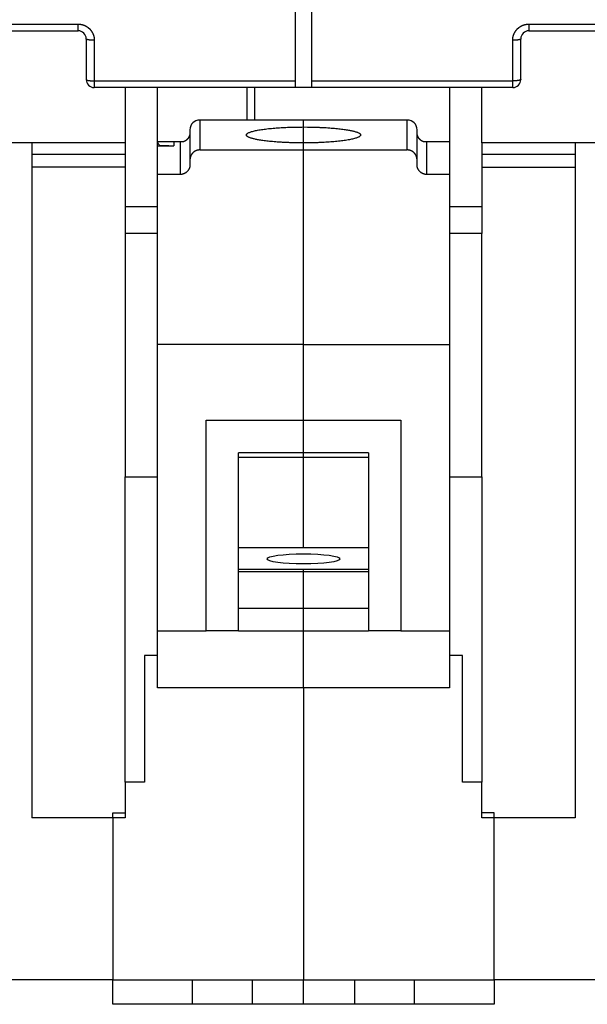
# Model space of a CAD drawing. Extents: x 82 to 594, y 0 to 388.
# Drawn here: x 373 to 408, y 272 to 332 of the extents above; entities that cross this region are included whole.
import ezdxf

# ---------------------------------------------------------------- set-up
doc = ezdxf.new("R2010")
doc.units = 0
doc.linetypes.add('HIDDENNEW0', pattern=[4.5, 1.5, -1.5, 1.5])
doc.layers.add('MUOTOVIIVAT', color=40, linetype='HIDDENNEW0')
doc.layers.add('TANGVIIVATNONDEF', color=3, linetype='HIDDENNEW0')

# ---------------------------------------------------------------- blocks, each defined once
blk = doc.blocks.new('*E1946')
at = {"layer": 'MUOTOVIIVAT', "color": 40, "linetype": 'CONTINUOUS'}
blk.add_circle((0, 0), 1, dxfattribs=at)

msp = doc.modelspace()

# ---------------------------------------------------------------- linework, layer by layer
at = {"layer": 'MUOTOVIIVAT', "color": 40, "linetype": 'CONTINUOUS'}
for p, q in [((389.72717, 328.5876), (389.72717, 345.18827)), ((390.72717, 345.18827), (390.72717, 328.5876)), ((369.12717, 331.67442), (376.32717, 331.67442)), ((404.12717, 331.67442), (411.32717, 331.67442)), ((376.82717, 331.17442), (376.82717, 328.67442)), ((403.62717, 328.67442), (403.62717, 331.17442)), ((389.72717, 328.17442), (389.72717, 328.5876)), ((390.72717, 328.5876), (390.72717, 328.17442)), ((389.72717, 328.17442), (377.32717, 328.17442)), ((379.22719, 328.17441), (379.22717, 324.77442)), ((381.22717, 324.82442), (381.22715, 328.17441)), ((386.72715, 328.17441), (386.72715, 326.1744)), ((390.72717, 328.17441), (389.72717, 328.17442)), ((403.12717, 328.17442), (390.72717, 328.17442)), ((399.22717, 328.17441), (399.22717, 324.82442)), ((401.22717, 324.77442), (401.22718, 328.17441)), ((390.22717, 326.17442), (383.82717, 326.17442)), ((390.22717, 325.74447), (390.22717, 326.17442)), ((396.62717, 326.17442), (390.22717, 326.17442)), ((383.22717, 325.57442), (383.22717, 323.72528)), ((390.22718, 324.76329), (390.22717, 325.74447)), ((397.22717, 323.72528), (397.22717, 325.57442)), ((373.47717, 324.77442), (371.97717, 324.77442)), ((379.22717, 324.77442), (373.47717, 324.77442)), ((373.47717, 324.77442), (373.47717, 283.17442)), ((379.22717, 324.77442), (379.22717, 324.07442)), ((381.22715, 324.58531), (381.22717, 324.82442)), ((382.22717, 324.82442), (381.22717, 324.82442)), ((382.22717, 324.82442), (382.22717, 324.58873)), ((382.62717, 324.82442), (382.22717, 324.82442)), ((382.79505, 324.82442), (382.62717, 324.82442)), ((382.62717, 324.82442), (382.62717, 322.81646)), ((390.22717, 324.33118), (390.22717, 324.7633)), ((397.82717, 324.82442), (397.65929, 324.82442)), ((399.22717, 324.82442), (397.82717, 324.82442)), ((397.82719, 322.81646), (397.82719, 324.82442)), ((399.22717, 324.82442), (399.22717, 322.81644)), ((401.22717, 324.77442), (401.22717, 324.07442)), ((406.97717, 324.77442), (401.22717, 324.77442)), ((408.47717, 324.77442), (406.97717, 324.77442)), ((406.97717, 324.77442), (406.97717, 283.17442)), ((373.47719, 324.07444), (379.22719, 324.07444)), ((379.22717, 324.07442), (379.22717, 323.27442)), ((381.22715, 324.58531), (382.22708, 324.59167)), ((381.22717, 322.81644), (381.22717, 324.5853)), ((381.67437, 324.58976), (381.37476, 324.58873)), ((381.92719, 324.5877), (381.67707, 324.58977)), ((383.82715, 324.33119), (390.22718, 324.33119)), ((390.22717, 312.33118), (390.22717, 324.33118)), ((390.22718, 324.33119), (396.62717, 324.33119)), ((401.22717, 324.07442), (401.22717, 323.27442)), ((401.22718, 324.07444), (406.97717, 324.07444)), ((383.22717, 323.72528), (383.22717, 323.42233)), ((397.22717, 323.42233), (397.22717, 323.72528)), ((379.22717, 323.27442), (373.47717, 323.27442)), ((379.22717, 323.27442), (379.22719, 319.17443)), ((401.22717, 323.27442), (401.22718, 319.17443)), ((401.22717, 323.27442), (406.97717, 323.27442)), ((382.62717, 322.81646), (381.22715, 322.81646)), ((381.22717, 312.33118), (381.22717, 322.81644)), ((399.22717, 322.81646), (397.82719, 322.81646)), ((399.22717, 322.81644), (399.22717, 312.33118)), ((381.22715, 320.82445), (379.22719, 320.82445)), ((401.22718, 320.82445), (399.22717, 320.82445)), ((379.22717, 319.17442), (379.22717, 304.17442)), ((381.22717, 319.17442), (379.22717, 319.17442)), ((401.22717, 319.17442), (399.22717, 319.17442)), ((401.22717, 304.17442), (401.22717, 319.17442)), ((390.22718, 312.33116), (381.22715, 312.33116)), ((381.22717, 294.69595), (381.22717, 312.33118)), ((390.22717, 307.67244), (390.22717, 312.33118)), ((390.22718, 312.33116), (399.22717, 312.33116)), ((399.22717, 312.33118), (399.22717, 294.69595)), ((384.22717, 294.69595), (384.22717, 307.67244)), ((384.22717, 307.67244), (390.22717, 307.67244)), ((390.22717, 307.67244), (396.22717, 307.67244)), ((390.22717, 305.67244), (390.22717, 307.67244)), ((396.22717, 307.67244), (396.22717, 294.69595)), ((386.22716, 305.4041), (390.22718, 305.4041)), ((386.22717, 294.69595), (386.22717, 305.67244)), ((390.22717, 305.67244), (386.22717, 305.67244)), ((394.22717, 305.67244), (390.22717, 305.67244)), ((390.22717, 305.40409), (390.22717, 305.67244)), ((390.22718, 299.8213), (390.22718, 305.4041)), ((390.22718, 305.4041), (394.22716, 305.4041)), ((394.22717, 305.67244), (394.22717, 294.69595)), ((379.22717, 304.17442), (381.22717, 304.17442)), ((379.22719, 285.3744), (379.22719, 304.1744)), ((399.22717, 304.17442), (401.22717, 304.17442)), ((401.22718, 304.1744), (401.22717, 288.78009)), ((386.22716, 299.8213), (394.22716, 299.8213)), ((390.22718, 298.47222), (386.22716, 298.47222)), ((390.22718, 298.33306), (386.22716, 298.33306)), ((390.22717, 298.33304), (390.22717, 298.47222)), ((390.22717, 296.07416), (390.22717, 298.33304)), ((394.22716, 298.47222), (390.22718, 298.47222)), ((394.22716, 298.33306), (390.22718, 298.33306)), ((390.22718, 296.07415), (386.22716, 296.07415)), ((390.22717, 294.69595), (390.22717, 296.07416)), ((394.22716, 296.07415), (390.22718, 296.07415)), ((381.22715, 294.69595), (384.22719, 294.69595)), ((381.22717, 291.17442), (381.22717, 294.69595)), ((386.22717, 294.69595), (384.22717, 294.69595)), ((386.22717, 294.69595), (390.22718, 294.69595)), ((390.22717, 291.17442), (390.22717, 294.69595)), ((390.22718, 294.69595), (394.22716, 294.69595)), ((396.22717, 294.69595), (394.22717, 294.69595)), ((396.22717, 294.69595), (399.22717, 294.69595)), ((399.22717, 294.69595), (399.22717, 291.17442)), ((381.22717, 293.17442), (380.42717, 293.17442)), ((380.42717, 293.17442), (380.42717, 285.37442)), ((400.02717, 293.17442), (399.22717, 293.17442)), ((400.02717, 285.37442), (400.02717, 293.17442)), ((390.22718, 291.17444), (381.22715, 291.17444)), ((390.22717, 291.17442), (390.22717, 273.17442)), ((399.22717, 291.17444), (390.22718, 291.17444)), ((401.22717, 288.78009), (401.22718, 286.56876)), ((401.22717, 286.56876), (401.22717, 285.37442)), ((380.42717, 285.37442), (379.22717, 285.37442)), ((379.22717, 285.37442), (379.22717, 283.17442)), ((401.22717, 285.37442), (400.02717, 285.37442)), ((401.22717, 283.17442), (401.22717, 285.37442)), ((378.47717, 283.17442), (378.47717, 283.47442)), ((378.47717, 283.47442), (379.22717, 283.47442)), ((401.97717, 283.47442), (401.22717, 283.47442)), ((401.97717, 283.17442), (401.97717, 283.47442)), ((378.47717, 283.17442), (373.47717, 283.17442)), ((379.22717, 283.17442), (378.47717, 283.17442)), ((378.47717, 283.17442), (378.47717, 273.17442)), ((401.97717, 283.17442), (401.22717, 283.17442)), ((401.97717, 273.17442), (401.97717, 283.17442)), ((406.97717, 283.17442), (401.97717, 283.17442)), ((378.47717, 273.17442), (366.97717, 273.17442)), ((378.47717, 271.67442), (378.47717, 273.17442)), ((378.47717, 273.17442), (390.22717, 273.17442)), ((383.37717, 271.67442), (383.37717, 273.17442)), ((387.07717, 271.67442), (387.07717, 273.17442)), ((390.22717, 273.17442), (401.97717, 273.17442)), ((390.22717, 271.67442), (390.22717, 273.17442)), ((393.37717, 273.17442), (393.37717, 271.67442)), ((397.07717, 271.67442), (397.07717, 273.17442)), ((401.97717, 273.17442), (401.97717, 271.67442)), ((413.47717, 273.17442), (401.97717, 273.17442)), ((383.37717, 271.67442), (378.47717, 271.67442)), ((387.07717, 271.67442), (383.37717, 271.67442)), ((390.22717, 271.67442), (387.07717, 271.67442)), ((393.37717, 271.67442), (390.22717, 271.67442)), ((397.07717, 271.67442), (393.37717, 271.67442)), ((401.97717, 271.67442), (397.07717, 271.67442))]:
    msp.add_line(p, q, dxfattribs=at)
for points in [[(383.22716, 325.40612), (383.22682, 325.38626, -0.00808076), (383.22585, 325.36651, -0.00820613), (383.22422, 325.34687, -0.00822124), (383.22196, 325.32737, -0.00813109), (383.21907, 325.30801, -0.00808355), (383.21557, 325.2888, -0.00804397), (383.21145, 325.26977, -0.00801061), (383.20675, 325.25092, -0.00796328), (383.20144, 325.23227, -0.00792956), (383.19557, 325.21383, -0.00788998), (383.18911, 325.19561, -0.00786124), (383.18211, 325.17763, -0.00782801), (383.17454, 325.15991, -0.0078049), (383.16644, 325.14244, -0.00777986), (383.15779, 325.12525, -0.0077637), (383.14863, 325.10835, -0.00774778), (383.13894, 325.09176, -0.00773912), (383.12876, 325.07548, -0.00773245), (383.11807, 325.05954, -0.00773244), (383.1069, 325.04393, -0.00773715), (383.09524, 325.02869, -0.0077434), (383.08312, 325.01381, -0.00775281), (383.07054, 324.99932, -0.00777428), (383.05751, 324.98522, -0.00781171), (383.04402, 324.97153, -0.00781515), (383.03012, 324.95826, -0.00779725), (383.01579, 324.94544, -0.00789727), (383.00104, 324.93306, -0.0081051), (382.98584, 324.92113, -0.00790171), (382.97034, 324.9097, -0.00739816), (382.95455, 324.89881, -0.00823764), (382.93808, 324.88831, -0.00994506), (382.9208, 324.87818, -0.0075183), (382.90436, 324.86897, -0.00241871), (382.88931, 324.8609, -0.01081564), (382.86923, 324.85181, -0.01887129), (382.83736, 324.83951, -0.00913885), (382.79506, 324.82442, -0.00477678)], [(390.22718, 324.76329), (389.98256, 324.76451, -0.00232702), (389.74107, 324.76798, -0.00241926), (389.50258, 324.7738, -0.00245781), (389.2687, 324.78178, -0.00249686), (389.04168, 324.79189, -0.00258147), (388.82253, 324.80393, -0.00266193), (388.61269, 324.8178, -0.00278837), (388.41275, 324.83328, -0.00291677), (388.22403, 324.85023, -0.00310935), (388.04663, 324.86842, -0.00329544), (387.8815, 324.88771, -0.00357079), (387.72832, 324.90786, -0.00384134), (387.58771, 324.92874, -0.00423832), (387.45912, 324.95013, -0.00464895), (387.3429, 324.97188, -0.00521742), (387.23793, 324.99388, -0.00571419), (387.14369, 325.01614, -0.00682806), (387.05758, 325.0392, -0.00824968), (386.9781, 325.06367, -0.00995237), (386.90604, 325.08946, -0.01317071), (386.84334, 325.11648, -0.01798151), (386.7907, 325.14461, -0.02527777), (386.74953, 325.17385, -0.03764036), (386.7204, 325.20402, -0.05874258), (386.7049, 325.23503, -0.09097484), (386.70335, 325.26667, -0.11527896), (386.71711, 325.29879, -0.09935347), (386.74618, 325.33118, -0.06727055), (386.79165, 325.36363, -0.04224256), (386.85307, 325.3959, -0.02827105), (386.93115, 325.42775, -0.01954763), (387.02494, 325.45898, -0.01446733), (387.13469, 325.4893, -0.01100424), (387.25903, 325.51854, -0.00877216), (387.39771, 325.54643, -0.00711072), (387.54895, 325.57286, -0.00593342), (387.712, 325.59759, -0.00507713), (387.88525, 325.62056, -0.00446082), (388.06769, 325.64158, -0.00385297), (388.25641, 325.66065, -0.00328602), (388.44973, 325.67763, -0.00319077), (388.65002, 325.69264, -0.00330438), (388.85733, 325.7056, -0.00247115), (389.05392, 325.71651, -0.00114851), (389.23289, 325.7253, -0.00289288), (389.45716, 325.73264, -0.00445235), (389.79298, 325.73905, -0.00226303), (390.22718, 325.74449, -0.00126482)], [(390.22718, 325.74449), (390.4718, 325.74326, -0.00232702), (390.71329, 325.7398, -0.00241925), (390.95177, 325.73398, -0.0024578), (391.18566, 325.726, -0.00249685), (391.41267, 325.71588, -0.00258145), (391.63182, 325.70385, -0.00266192), (391.84165, 325.68997, -0.00278835), (392.04159, 325.6745, -0.00291675), (392.23032, 325.65754, -0.00310932), (392.40771, 325.63935, -0.0032954), (392.57285, 325.62006, -0.00357074), (392.72602, 325.59991, -0.00384128), (392.86663, 325.57903, -0.00423825), (392.99522, 325.55764, -0.00464887), (393.11144, 325.53589, -0.00521731), (393.21641, 325.51389, -0.00571406), (393.31065, 325.49163, -0.00682792), (393.39676, 325.46857, -0.00824958), (393.47624, 325.4441, -0.00995228), (393.5483, 325.41831, -0.01317055), (393.611, 325.39129, -0.01798126), (393.66364, 325.36316, -0.02527738), (393.70482, 325.33392, -0.03763971), (393.73394, 325.30375, -0.0587415), (393.74944, 325.27275, -0.09097353), (393.751, 325.2411, -0.11527879), (393.73723, 325.20898, -0.0993548), (393.70817, 325.17659, -0.06727177), (393.66269, 325.14414, -0.04224329), (393.60127, 325.11187, -0.02827148), (393.5232, 325.08002, -0.01954788), (393.4294, 325.0488, -0.01446748), (393.31966, 325.01848, -0.01100434), (393.19532, 324.98924, -0.00877223), (393.05664, 324.96134, -0.00711076), (392.9054, 324.93491, -0.00593346), (392.74236, 324.91018, -0.00507716), (392.56911, 324.88722, -0.00446084), (392.38666, 324.8662, -0.00385298), (392.19795, 324.84713, -0.00328603), (392.00463, 324.83014, -0.00319078), (391.80434, 324.81514, -0.00330438), (391.59703, 324.80217, -0.00247115), (391.40044, 324.79126, -0.00114851), (391.22147, 324.78247, -0.00289289), (390.9972, 324.77514, -0.00445236), (390.66139, 324.76873, -0.00226303), (390.22718, 324.76329, -0.00126482)], [(397.6593, 324.82442), (397.64029, 324.83038, -0.00825792), (397.62159, 324.83693, -0.00840175), (397.6032, 324.84408, -0.0084242), (397.58513, 324.85181, -0.00832674), (397.5674, 324.86012, -0.00827514), (397.55, 324.86897, -0.00823084), (397.53296, 324.87838, -0.00819229), (397.51627, 324.88831, -0.00813582), (397.49996, 324.89876, -0.00809362), (397.48401, 324.9097, -0.00804286), (397.46847, 324.92115, -0.00800348), (397.45331, 324.93306, -0.00795696), (397.43856, 324.94544, -0.00792135), (397.42423, 324.95826, -0.00788148), (397.41032, 324.97153, -0.00785143), (397.39684, 324.98522, -0.00781953), (397.38381, 324.99932, -0.007796), (397.37122, 325.01381, -0.00777262), (397.3591, 325.02869, -0.00775715), (397.34744, 325.04393, -0.00774475), (397.33627, 325.05954, -0.00773538), (397.32558, 325.07548, -0.00772777), (397.3154, 325.09176, -0.00773367), (397.30571, 325.10835, -0.00775407), (397.29655, 325.12525, -0.007743), (397.2879, 325.14244, -0.00771023), (397.2798, 325.15989, -0.00779478), (397.27223, 325.17763, -0.00798369), (397.26522, 325.19565, -0.00777336), (397.25876, 325.21383, -0.00727039), (397.25289, 325.23211, -0.0080793), (397.24758, 325.25092, -0.00973243), (397.24285, 325.27039, -0.00736056), (397.23876, 325.2888, -0.00238744), (397.23534, 325.30554, -0.01055887), (397.23236, 325.32737, -0.0184077), (397.22963, 325.36136, -0.00892839), (397.22715, 325.40612, -0.00467342)], [(381.3774, 324.58581), (381.37055, 324.59343, -0.00264472), (381.36382, 324.60109, -0.00271393), (381.3572, 324.60878, -0.00269675), (381.35069, 324.6165, -0.00258942), (381.34431, 324.62424, -0.00252628), (381.33806, 324.63198, -0.00247723), (381.33194, 324.63971, -0.00244041), (381.32594, 324.64743, -0.00239242), (381.32009, 324.65512, -0.00236429), (381.31438, 324.66278, -0.00233133), (381.30881, 324.67039, -0.00231663), (381.30339, 324.67794, -0.00229599), (381.29813, 324.68543, -0.0022947), (381.29302, 324.69283, -0.00228848), (381.28807, 324.70015, -0.00230263), (381.28328, 324.70737, -0.00231279), (381.27866, 324.71448, -0.0023451), (381.27421, 324.72148, -0.00237494), (381.26994, 324.72834, -0.0024299), (381.26584, 324.73507, -0.00248501), (381.26193, 324.74164, -0.00256874), (381.2582, 324.74806, -0.00265542), (381.25466, 324.7543, -0.00278054), (381.25132, 324.76037, -0.00291857), (381.24817, 324.76624, -0.00309265), (381.24522, 324.77191, -0.00327358), (381.24248, 324.77737, -0.00356151), (381.23995, 324.78261, -0.00394072), (381.23763, 324.78762, -0.00423761), (381.23552, 324.79238, -0.00438037), (381.23363, 324.79687, -0.00541103), (381.23197, 324.80114, -0.00748801), (381.23054, 324.80517, -0.00681512), (381.22933, 324.80881, -0.00254985), (381.22834, 324.81196, -0.01176273), (381.22762, 324.8153, -0.03125393), (381.22723, 324.81949, -0.02395513), (381.22715, 324.82442, -0.01587126)], [(383.82715, 324.33119), (383.80266, 324.33065, 0.01018546), (383.77842, 324.32913, 0.0104487), (383.75442, 324.32659, 0.01050144), (383.73068, 324.32308, 0.01034212), (383.70724, 324.31859, 0.01025831), (383.6841, 324.3132, 0.01018376), (383.66131, 324.30686, 0.01011654), (383.63885, 324.29966, 0.01001614), (383.61678, 324.29156, 0.00993875), (383.59508, 324.28263, 0.00984567), (383.57381, 324.27286, 0.0097714), (383.55296, 324.2623, 0.00968495), (383.53258, 324.25093, 0.00961716), (383.51265, 324.23881, 0.00954304), (383.49323, 324.22594, 0.00948611), (383.47432, 324.21236, 0.00942761), (383.45594, 324.19807, 0.00938425), (383.43811, 324.18311, 0.00934327), (383.42087, 324.16748, 0.00931634), (383.40421, 324.15122, 0.00929657), (383.38817, 324.13434, 0.00928422), (383.37276, 324.11688, 0.00927842), (383.35802, 324.09883, 0.00929172), (383.34394, 324.08024, 0.00932798), (383.33056, 324.06111, 0.0093274), (383.31789, 324.04149, 0.00930555), (383.30597, 324.02138, 0.00942779), (383.2948, 324.00079, 0.00968586), (383.28441, 323.97971, 0.00944919), (383.27481, 323.95832, 0.00885212), (383.26605, 323.93666, 0.00988099), (383.25809, 323.91424, 0.01197694), (383.25098, 323.89088, 0.00904411), (383.2448, 323.86873, 0.00284551), (383.23963, 323.84851, 0.01309167), (383.23511, 323.82195, 0.02295372), (383.23094, 323.78029, 0.01107624), (383.22716, 323.72529, 0.00575994)], [(397.22715, 323.72529), (397.22663, 323.7498, 0.00997515), (397.22514, 323.77408, 0.01021513), (397.22265, 323.79813, 0.01025593), (397.21921, 323.82195, 0.01010036), (397.21482, 323.84548, 0.01001822), (397.20952, 323.86873, 0.00994714), (397.20331, 323.89165, 0.00988487), (397.19624, 323.91424, 0.00979424), (397.18829, 323.93646, 0.00972687), (397.17952, 323.95832, 0.00964713), (397.16992, 323.97976, 0.00958644), (397.15954, 324.00079, 0.00951654), (397.14836, 324.02137, 0.00946522), (397.13644, 324.04149, 0.00940997), (397.12377, 324.06112, 0.00937158), (397.1104, 324.08024, 0.00933358), (397.09632, 324.09883, 0.00931017), (397.08157, 324.11688, 0.00929071), (397.06616, 324.13434, 0.00928452), (397.05013, 324.15122, 0.00928679), (397.03346, 324.16748, 0.00929541), (397.01622, 324.18311, 0.00931154), (396.99839, 324.19807, 0.00934566), (396.98002, 324.21236, 0.00940375), (396.9611, 324.22594, 0.00942267), (396.94168, 324.23881, 0.00942001), (396.92177, 324.25093, 0.00956244), (396.90137, 324.2623, 0.0098441), (396.88047, 324.27286, 0.00961735), (396.85925, 324.28263, 0.00902), (396.83775, 324.29155, 0.01008606), (396.81548, 324.29966, 0.01224788), (396.79225, 324.3069, 0.00924781), (396.77022, 324.3132, 0.0028931), (396.75012, 324.31847, 0.01341304), (396.72364, 324.32308, 0.02352291), (396.68208, 324.32733, 0.01133239), (396.62717, 324.33119, 0.00588566)], [(383.22716, 323.42231), (383.22664, 323.39781, -0.00997535), (383.22515, 323.37352, -0.01021528), (383.22266, 323.34947, -0.01025602), (383.21922, 323.32566, -0.01010042), (383.21482, 323.30212, -0.01001824), (383.20953, 323.27888, -0.00994713), (383.20332, 323.25596, -0.00988483), (383.19624, 323.23337, -0.00979419), (383.18829, 323.21114, -0.00972681), (383.17953, 323.18929, -0.00964707), (383.16992, 323.16785, -0.00958639), (383.15954, 323.14682, -0.00951651), (383.14836, 323.12624, -0.00946521), (383.13644, 323.10612, -0.00940998), (383.12377, 323.0865, -0.00937163), (383.1104, 323.06737, -0.00933367), (383.09632, 323.04879, -0.0093103), (383.08157, 323.03074, -0.00929089), (383.06616, 323.01328, -0.00928475), (383.05013, 322.9964, -0.00928707), (383.03347, 322.98014, -0.00929575), (383.01622, 322.96451, -0.00931195), (382.99839, 322.94955, -0.00934614), (382.98002, 322.93526, -0.0094043), (382.9611, 322.92168, -0.00942329), (382.94168, 322.90881, -0.00942069), (382.92177, 322.8967, -0.0095632), (382.90137, 322.88533, -0.00984497), (382.88047, 322.87477, -0.00961825), (382.85925, 322.865, -0.00902089), (382.83775, 322.85608, -0.01008714), (382.81548, 322.84798, -0.0122493), (382.79226, 322.84074, -0.00924888), (382.77023, 322.83444, -0.00289334), (382.75012, 322.82917, -0.01341475), (382.72365, 322.82456, -0.02352602), (382.68208, 322.82032, -0.01133383), (382.62717, 322.81646, -0.00588637)], [(397.82719, 322.81646), (397.8027, 322.81699, -0.01018521), (397.77845, 322.81851, -0.01044865), (397.75445, 322.82106, -0.01050157), (397.73071, 322.82456, -0.01034235), (397.70727, 322.82904, -0.01025866), (397.68413, 322.83444, -0.01018422), (397.66133, 322.84077, -0.0101171), (397.63887, 322.84798, -0.01001677), (397.61679, 322.85607, -0.00993946), (397.5951, 322.865, -0.00984643), (397.57383, 322.87477, -0.00977221), (397.55298, 322.88533, -0.00968578), (397.53259, 322.8967, -0.00961802), (397.51267, 322.90881, -0.0095439), (397.49324, 322.92168, -0.00948699), (397.47433, 322.93526, -0.00942847), (397.45595, 322.94955, -0.00938511), (397.43812, 322.96451, -0.00934411), (397.42088, 322.98014, -0.00931715), (397.40421, 322.9964, -0.00929735), (397.38818, 323.01328, -0.00928497), (397.37276, 323.03074, -0.00927913), (397.35802, 323.04879, -0.0092924), (397.34394, 323.06737, -0.00932861), (397.33056, 323.0865, -0.00932799), (397.31789, 323.10612, -0.00930609), (397.30597, 323.12623, -0.0094283), (397.29479, 323.14682, -0.00968632), (397.28441, 323.1679, -0.00944962), (397.2748, 323.18929, -0.0088525), (397.26604, 323.21095, -0.00988135), (397.25808, 323.23337, -0.01197727), (397.25098, 323.25673, -0.0090444), (397.2448, 323.27888, -0.00284572), (397.23962, 323.29909, -0.01309192), (397.23511, 323.32566, -0.02295412), (397.23094, 323.36731, -0.01107651), (397.22715, 323.42231, -0.00576012)], [(401.22718, 288.7801), (401.22716, 288.75246, -0.00034188), (401.2271, 288.72483, -0.00035047), (401.227, 288.69719, -0.00034207), (401.22686, 288.66955, -0.00031453), (401.22669, 288.64191, -0.00029417), (401.22649, 288.61427, -0.0002758), (401.22626, 288.58663, -0.00025847), (401.226, 288.55899, -0.00023778), (401.22571, 288.53135, -0.00021969), (401.22541, 288.50371, -0.00019959), (401.22508, 288.47607, -0.00018169), (401.22473, 288.44843, -0.00016145), (401.22436, 288.42078, -0.00014351), (401.22398, 288.39314, -0.0001233), (401.22359, 288.3655, -0.00010537), (401.22319, 288.33786, -0.00008516), (401.22278, 288.31022, -0.00006724), (401.22236, 288.28257, -0.00004703), (401.22194, 288.25493, -0.0000291), (401.22151, 288.22729, -0.00000887), (401.22109, 288.19964, 0.00000902), (401.22067, 288.172, 0.00002912), (401.22025, 288.14436, 0.00004718), (401.21984, 288.11671, 0.00006779), (401.21943, 288.08907, 0.00008518), (401.21904, 288.06143, 0.00010392), (401.21866, 288.0338, 0.00012383), (401.2183, 288.00614, 0.00014934), (401.21795, 287.97844, 0.00015997), (401.21762, 287.95085, 0.00016172), (401.21731, 287.92343, 0.0002057), (401.21703, 287.89556, 0.000285), (401.21677, 287.86704, 0.00021743), (401.21654, 287.84027, 0.00004264), (401.21634, 287.81607, 0.0003683), (401.21617, 287.78498, 0.0007169), (401.216, 287.73711, 0.00035569), (401.21585, 287.67441, 0.00018406)], [(401.21585, 287.67441), (401.21587, 287.64677, 0.00034192), (401.21593, 287.61912, 0.00035051), (401.21603, 287.59148, 0.00034212), (401.21617, 287.56384, 0.00031459), (401.21634, 287.5362, 0.00029424), (401.21654, 287.50855, 0.00027587), (401.21677, 287.48091, 0.00025855), (401.21703, 287.45327, 0.00023787), (401.21731, 287.42563, 0.00021978), (401.21762, 287.39798, 0.00019969), (401.21795, 287.37034, 0.0001818), (401.2183, 287.3427, 0.00016155), (401.21866, 287.31506, 0.00014362), (401.21904, 287.28741, 0.00012342), (401.21943, 287.25977, 0.0001055), (401.21984, 287.23213, 0.00008528), (401.22025, 287.20449, 0.00006736), (401.22067, 287.17684, 0.00004716), (401.22109, 287.1492, 0.00002923), (401.22151, 287.12156, 0.00000899), (401.22194, 287.09392, -0.00000889), (401.22236, 287.06627, -0.000029), (401.22278, 287.03863, -0.00004706), (401.22319, 287.01099, -0.00006766), (401.22359, 286.98335, -0.00008506), (401.22398, 286.95571, -0.0001038), (401.22436, 286.92808, -0.00012372), (401.22473, 286.90043, -0.00014923), (401.22508, 286.87273, -0.00015986), (401.22541, 286.84515, -0.00016163), (401.22571, 286.81773, -0.0002056), (401.226, 286.78987, -0.0002849), (401.22626, 286.76135, -0.00021737), (401.22649, 286.73459, -0.00004261), (401.22669, 286.71039, -0.00036823), (401.22686, 286.67931, -0.00071681), (401.22703, 286.63145, -0.00035566), (401.22718, 286.56876, -0.00018405)]]:
    msp.add_lwpolyline(points, format="xyb", dxfattribs=at)
for centre, radius, start, end in [((376.32717, 331.17442), 0.5, 0, 90), ((404.12717, 331.17442), 0.5, 90, 180), ((377.32717, 328.67442), 0.5, 180, 270), ((403.12717, 328.67442), 0.5, 270, 360), ((383.82717, 325.57442), 0.6, 90, 180), ((396.62717, 325.57442), 0.6, 0, 90)]:
    msp.add_arc(centre, radius, start, end, dxfattribs=at)
at = {"layer": 'TANGVIIVATNONDEF', "color": 3, "linetype": 'CONTINUOUS'}
for p, q in [((369.12717, 332.08761), (376.32719, 332.08761)), ((376.32719, 331.67445), (376.32719, 332.08761)), ((404.12718, 332.08761), (411.32719, 332.08761)), ((404.12718, 332.08761), (404.12718, 331.67445)), ((377.32717, 331.08758), (377.32717, 328.58758)), ((403.12715, 328.58758), (403.12715, 331.08758)), ((377.32717, 328.58758), (389.72719, 328.58758)), ((377.32717, 328.58758), (377.32717, 328.17441)), ((390.72717, 328.58758), (403.12715, 328.58758)), ((403.12715, 328.17441), (403.12715, 328.58758)), ((387.22717, 326.17442), (387.22717, 328.17442)), ((383.82715, 326.1744), (383.82715, 324.33119)), ((396.62717, 324.33119), (396.62717, 326.1744))]:
    msp.add_line(p, q, dxfattribs=at)
for points in [[(376.32719, 332.08761), (376.34696, 332.08741, -0.00495877), (376.36673, 332.08681, -0.00497092), (376.38648, 332.08582, -0.00496084), (376.40621, 332.08444, -0.00493466), (376.4259, 332.08266, -0.00491826), (376.44556, 332.0805, -0.00490553), (376.46518, 332.07795, -0.00489527), (376.48474, 332.07502, -0.00488544), (376.50423, 332.0717, -0.00487908), (376.52366, 332.068, -0.00487431), (376.54301, 332.06392, -0.00487231), (376.56227, 332.05947, -0.0048723), (376.58144, 332.05463, -0.00487462), (376.60051, 332.04943, -0.00487935), (376.61947, 332.04385, -0.00488607), (376.63831, 332.0379, -0.00489585), (376.65702, 332.03158, -0.00490653), (376.67561, 332.0249, -0.00491992), (376.69405, 332.01785, -0.00493622), (376.71234, 332.01044, -0.00495882), (376.73047, 332.00266, -0.00497236), (376.74844, 331.99453, -0.00497812), (376.76624, 331.98604, -0.00496909), (376.78386, 331.97721, -0.00494278), (376.8013, 331.96802, -0.00492424), (376.81856, 331.95849, -0.00490833), (376.83561, 331.94863, -0.00489563), (376.85247, 331.93844, -0.0048823), (376.86912, 331.92791, -0.00487286), (376.88556, 331.91707, -0.00486429), (376.90178, 331.90591, -0.00485894), (376.91778, 331.89444, -0.00485468), (376.93354, 331.88266, -0.00485331), (376.94907, 331.87058, -0.00485359), (376.96436, 331.8582, -0.00485624), (376.97939, 331.84553, -0.00486092), (376.99417, 331.83257, -0.00486777), (377.00869, 331.81934, -0.00487739), (377.02293, 331.80582, -0.00488768), (377.03691, 331.79203, -0.00489996), (377.0506, 331.77798, -0.00491655), (377.06401, 331.76366, -0.00494038), (377.07712, 331.74908, -0.00497592), (377.08994, 331.73425, -0.00503089), (377.10244, 331.71917, -0.00503676), (377.11464, 331.70385, -0.00499266), (377.12651, 331.68829, -0.00496311), (377.13808, 331.6725, -0.00493971), (377.14932, 331.65648, -0.00491862), (377.16025, 331.64026, -0.0048937), (377.17085, 331.62382, -0.00487382), (377.18114, 331.60719, -0.00485337), (377.19108, 331.59035, -0.00483683), (377.20071, 331.57334, -0.00481956), (377.21, 331.55613, -0.0048061), (377.21895, 331.53876, -0.00479262), (377.22757, 331.52122, -0.00478238), (377.23585, 331.50352, -0.00477241), (377.24378, 331.48566, -0.0047659), (377.25138, 331.46766, -0.00476068), (377.25862, 331.44952, -0.00475644), (377.26552, 331.43125, -0.00475202), (377.27206, 331.41285, -0.00475561), (377.27825, 331.39434, -0.0047661), (377.28408, 331.3757, -0.00475798), (377.28956, 331.35698, -0.00473457), (377.29467, 331.33815, -0.00478311), (377.29942, 331.31922, -0.00489126), (377.3038, 331.30018, -0.00476181), (377.30782, 331.28113, -0.00445459), (377.31146, 331.26213, -0.00493605), (377.31473, 331.24276, -0.00591889), (377.31764, 331.22288, -0.00449699), (377.32015, 331.20417, -0.00151215), (377.32223, 331.18722, -0.00640076), (377.32404, 331.1654, -0.01113096), (377.32569, 331.13172, -0.0054524), (377.32717, 331.08758, -0.00288151)], [(403.12715, 331.08758), (403.12735, 331.10706, -0.00499424), (403.12794, 331.12652, -0.00501157), (403.12893, 331.14597, -0.00499833), (403.1303, 331.1654, -0.00495859), (403.13206, 331.1848, -0.00493139), (403.1342, 331.20416, -0.00490819), (403.13673, 331.22348, -0.00488734), (403.13963, 331.24275, -0.00486446), (403.14291, 331.26196, -0.0048458), (403.14656, 331.28111, -0.00482706), (403.15058, 331.30018, -0.00481169), (403.15497, 331.31918, -0.00479646), (403.15974, 331.33809, -0.00478433), (403.16485, 331.35692, -0.00477288), (403.17034, 331.37564, -0.00476413), (403.17618, 331.39426, -0.00475651), (403.18238, 331.41277, -0.0047512), (403.18892, 331.43116, -0.00474745), (403.19583, 331.44942, -0.00474561), (403.20308, 331.46756, -0.00474576), (403.21068, 331.48555, -0.00474739), (403.21861, 331.5034, -0.00475141), (403.22689, 331.5211, -0.00475649), (403.23551, 331.53863, -0.00476435), (403.24447, 331.556, -0.0047728), (403.25375, 331.5732, -0.00478443), (403.26337, 331.59022, -0.00479617), (403.27332, 331.60705, -0.00481143), (403.28359, 331.62369, -0.00482636), (403.29418, 331.64012, -0.00484522), (403.3051, 331.65635, -0.00486304), (403.31633, 331.67237, -0.00488492), (403.32789, 331.68816, -0.00490595), (403.33975, 331.70374, -0.0049322), (403.35192, 331.71907, -0.00495415), (403.3644, 331.73416, -0.00497839), (403.37719, 331.74901, -0.005009), (403.39028, 331.7636, -0.00505476), (403.40368, 331.77792, -0.0050458), (403.41736, 331.79199, -0.00498329), (403.43133, 331.80578, -0.0049448), (403.44557, 331.8193, -0.00492131), (403.46009, 331.83254, -0.00490462), (403.47487, 331.8455, -0.00489178), (403.48991, 331.85816, -0.00488111), (403.50519, 331.87054, -0.0048712), (403.52073, 331.88261, -0.00486408), (403.53649, 331.89439, -0.00485909), (403.5525, 331.90586, -0.00485619), (403.56872, 331.91702, -0.00485564), (403.58517, 331.92786, -0.0048568), (403.60183, 331.93838, -0.00486083), (403.6187, 331.94858, -0.00486602), (403.63576, 331.95844, -0.0048744), (403.65302, 331.96797, -0.00488371), (403.67046, 331.97717, -0.00489691), (403.68809, 331.98601, -0.00490953), (403.70589, 331.99451, -0.00492532), (403.72386, 332.00265, -0.00494386), (403.74199, 332.01044, -0.00497024), (403.76028, 332.01786, -0.00497609), (403.77871, 332.02492, -0.00496319), (403.79729, 332.03161, -0.00495239), (403.816, 332.03793, -0.00494149), (403.83484, 332.04388, -0.00491527), (403.8538, 332.04946, -0.00487398), (403.87286, 332.05467, -0.00490675), (403.89204, 332.0595, -0.00499789), (403.91134, 332.06395, -0.00485181), (403.93065, 332.06803, -0.00452758), (403.94993, 332.07172, -0.00499607), (403.96958, 332.07504, -0.00596194), (403.98977, 332.07798, -0.00452648), (404.00877, 332.08052, -0.00154093), (404.02597, 332.08262, -0.00640176), (404.04814, 332.08445, -0.01108025), (404.08234, 332.08611, -0.00542386), (404.12718, 332.08761, -0.00286862)], [(377.32717, 331.08758), (377.30334, 331.08768, -0.00222399), (377.2792, 331.08798, -0.00212126), (377.25472, 331.0885, -0.00210896), (377.22999, 331.08924, -0.0022285), (377.20514, 331.09021, -0.00231682), (377.18026, 331.09142, -0.00240353), (377.15546, 331.09287, -0.00250019), (377.13085, 331.09456, -0.00263431), (377.10654, 331.0965, -0.00277798), (377.08265, 331.09868, -0.00295178), (377.05931, 331.1011, -0.00315007), (377.03662, 331.10375, -0.00338583), (377.01471, 331.10663, -0.00366927), (376.99367, 331.10972, -0.004004), (376.97363, 331.11302, -0.00440309), (376.95465, 331.1165, -0.00485113), (376.93685, 331.12015, -0.00548424), (376.92026, 331.12396, -0.0062954), (376.90499, 331.12791, -0.00709694), (376.89104, 331.13195, -0.00772494), (376.87851, 331.13607, -0.00982138), (376.86733, 331.14032, -0.01384304), (376.85756, 331.14473, -0.01384108), (376.84925, 331.1489, -0.00700454), (376.84246, 331.1527, -0.02444768), (376.83671, 331.15753, -0.06671255), (376.83161, 331.16487, -0.05432273), (376.82718, 331.17441, -0.03631512)], [(403.62719, 331.17441), (403.62663, 331.17027, -0.0724942), (403.62488, 331.16608, -0.05995801), (403.62189, 331.16183, -0.04686664), (403.61765, 331.15753, -0.03753114), (403.61205, 331.15322, -0.02872625), (403.60511, 331.1489, -0.02235291), (403.59675, 331.14459, -0.01747902), (403.58702, 331.14032, -0.0142074), (403.57585, 331.1361, -0.01158739), (403.56331, 331.13195, -0.00973773), (403.54935, 331.1279, -0.00821976), (403.53409, 331.12396, -0.00711217), (403.5175, 331.12015, -0.00618454), (403.4997, 331.1165, -0.00548635), (403.48071, 331.11302, -0.00487297), (403.46067, 331.10972, -0.00438199), (403.43964, 331.10663, -0.00400511), (403.41772, 331.10375, -0.00373067), (403.39497, 331.1011, -0.00336537), (403.37168, 331.09868, -0.00296963), (403.34798, 331.0965, -0.00301505), (403.32348, 331.09456, -0.00327848), (403.29811, 331.09286, -0.00245608), (403.27406, 331.09142, -0.00104419), (403.25215, 331.09024, -0.00307088), (403.22433, 331.08924, -0.00489838), (403.1821, 331.08835, -0.00244238), (403.12715, 331.08758, -0.00133208)], [(376.82718, 328.6744), (376.82773, 328.67027, 0.07249938), (376.82948, 328.66607, 0.05996999), (376.83248, 328.66182, 0.04687913), (376.83671, 328.65753, 0.03754181), (376.84231, 328.65322, 0.02873418), (376.84925, 328.6489, 0.02235865), (376.8576, 328.64459, 0.01748311), (376.86733, 328.64032, 0.01421041), (376.8785, 328.6361, 0.0115896), (376.89104, 328.63195, 0.0097394), (376.905, 328.6279, 0.00822103), (376.92026, 328.62396, 0.00711317), (376.93685, 328.62015, 0.00618532), (376.95465, 328.6165, 0.00548698), (376.97363, 328.61302, 0.00487348), (376.99367, 328.60972, 0.0043824), (377.0147, 328.60663, 0.00400545), (377.03662, 328.60375, 0.00373096), (377.05936, 328.6011, 0.0033656), (377.08265, 328.59868, 0.00296981), (377.10635, 328.5965, 0.00301521), (377.13085, 328.59456, 0.00327863), (377.15622, 328.59286, 0.00245618), (377.18026, 328.59141, 0.00104423), (377.20217, 328.59023, 0.00307098), (377.22999, 328.58924, 0.00489849), (377.27222, 328.58835, 0.00244241), (377.32717, 328.58758, 0.00133209)], [(403.62719, 328.6744), (403.62663, 328.67027, -0.07249724), (403.62488, 328.66607, -0.0599596), (403.62189, 328.66182, -0.04686702), (403.61765, 328.65753, -0.03753087), (403.61205, 328.65322, -0.02872569), (403.60511, 328.6489, -0.0223523), (403.59675, 328.64459, -0.01747845), (403.58702, 328.64032, -0.01420688), (403.57585, 328.6361, -0.01158693), (403.56331, 328.63195, -0.00973732), (403.54935, 328.6279, -0.00821941), (403.53409, 328.62396, -0.00711186), (403.5175, 328.62015, -0.00618426), (403.4997, 328.6165, -0.0054861), (403.48071, 328.61302, -0.00487275), (403.46067, 328.60972, -0.00438179), (403.43964, 328.60663, -0.00400493), (403.41772, 328.60375, -0.0037305), (403.39497, 328.6011, -0.00336522), (403.37168, 328.59868, -0.00296949), (403.34798, 328.5965, -0.00301491), (403.32348, 328.59456, -0.00327832), (403.29811, 328.59286, -0.00245597), (403.27406, 328.59141, -0.00104414), (403.25215, 328.59023, -0.00307074), (403.22433, 328.58924, -0.00489815), (403.1821, 328.58835, -0.00244226), (403.12715, 328.58758, -0.00133202)]]:
    msp.add_lwpolyline(points, format="xyb", dxfattribs=at)

# ---------------------------------------------------------------- block references
at = {"layer": 'MUOTOVIIVAT', "color": 40, "xscale": 2.25, "yscale": 0.31313948, "zscale": 2.25}
msp.add_blockref('*E1946', (390.22717, 299.12544), dxfattribs=at)

doc.saveas('drawing.dxf')
